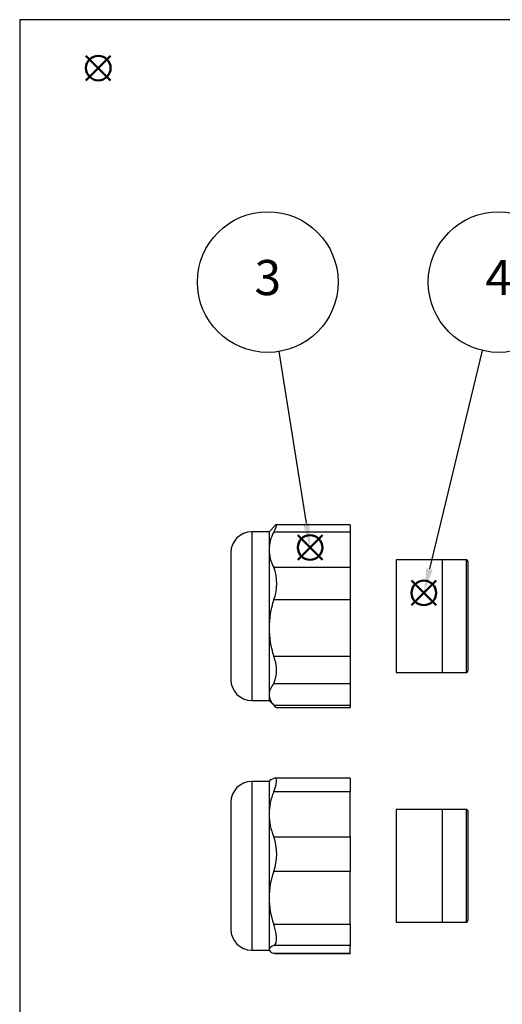
# Model space of a CAD drawing. Units: millimetres. Extents: x 0 to 403, y 0 to 280.
# Drawn here: x 0 to 69, y 140 to 280 of the extents above; entities that cross this region are included whole.
import ezdxf

# ---------------------------------------------------------------- set-up
doc = ezdxf.new("R2010")
doc.units = ezdxf.units.MM
doc.layers.add('AM_12', color=7, linetype='Continuous', lineweight=50, plot=False)
for name, color, linetype, lineweight in [('AM_5', 3, 'Continuous', 25), ('TK3', 5, 'Continuous', 25), ('TK4', 3, 'Continuous', 25)]:
    doc.layers.add(name, color=color, linetype=linetype, lineweight=lineweight)
doc.styles.add('ACISOTS', font='isocp.shx', dxfattribs={"height": 1, "bigfont": 'extfont.shx'})

# ---------------------------------------------------------------- blocks, each defined once
blk = doc.blocks.new('TK-A3')
blk.add_lwpolyline([(0, 0), (403, 0), (403, 280), (0, 280)], close=True)
blk = doc.blocks.new('*S25')
at = {"layer": 'AM_12', "color": 4}
for p, q in [((39.53, 203.2), (43.03, 206.7)), ((39.53, 206.7), (43.03, 203.2))]:
    blk.add_line(p, q, dxfattribs=at)
blk.add_circle((41.28, 204.95), 1.75, dxfattribs=at)
blk = doc.blocks.new('*S26')
at = {"layer": 'AM_5'}
blk.add_line((36.84, 232.81), (40.73, 208.4), dxfattribs=at)
at = {"layer": 'AM_5', "color": 3}
blk.add_circle((35.27, 242.69), 10, dxfattribs=at)
at = {"layer": 'AM_5', "linetype": 'Continuous'}
blk.add_trace([(40.27, 208.33), (41.18, 208.47), (41.28, 204.95)], dxfattribs=at)
at = {"layer": 'AM_5', "color": 7, "insert": (35.27, 242.69), "char_height": 5, "attachment_point": 5, "style": 'ACISOTS'}
blk.add_mtext('3', dxfattribs=at)
blk = doc.blocks.new('*S27')
at = {"layer": 'AM_12', "color": 4}
for p, q in [((55.7, 196.75), (59.2, 200.25)), ((55.7, 200.25), (59.2, 196.75))]:
    blk.add_line(p, q, dxfattribs=at)
blk.add_circle((57.45, 198.5), 1.75, dxfattribs=at)
blk = doc.blocks.new('*S28')
at = {"layer": 'AM_5'}
blk.add_line((65.74, 232.96), (58.27, 201.9), dxfattribs=at)
at = {"layer": 'AM_5', "color": 3}
blk.add_circle((68.08, 242.69), 10, dxfattribs=at)
at = {"layer": 'AM_5', "linetype": 'Continuous'}
blk.add_trace([(57.82, 202.01), (58.72, 201.8), (57.45, 198.5)], dxfattribs=at)
at = {"layer": 'AM_5', "color": 7, "insert": (68.08, 242.69), "char_height": 5, "attachment_point": 5, "style": 'ACISOTS'}
blk.add_mtext('4', dxfattribs=at)
blk = doc.blocks.new('*S33')
at = {"layer": 'AM_12', "color": 4}
for p, q in [((9.42, 271.37), (12.92, 274.87)), ((9.42, 274.87), (12.92, 271.37))]:
    blk.add_line(p, q, dxfattribs=at)
blk.add_circle((11.17, 273.12), 1.75, dxfattribs=at)

msp = doc.modelspace()

# ---------------------------------------------------------------- linework, layer by layer
at = {"layer": 'TK3', "linetype": 'Continuous'}
for p, q in [((36.31, 208.057), (35.444, 207.192)), ((47, 208.194), (36.488, 208.194)), ((47, 208.194), (47, 182.189)), ((35.444, 207.192), (33, 207.192)), ((33, 207.192), (33, 183.192)), ((35.444, 207.192), (35.444, 204.637)), ((47, 207.13), (36.106, 207.13)), ((35.444, 204.637), (35.444, 193.504)), ((30, 204.192), (30, 186.192)), ((36.106, 202.144), (47, 202.144)), ((47, 197.505), (36.106, 197.505)), ((35.444, 193.504), (35.444, 184.059)), ((36.106, 189.503), (47, 189.503)), ((47, 185.567), (36.106, 185.567)), ((35.444, 184.059), (35.444, 183.192)), ((33, 183.192), (35.444, 183.192)), ((35.444, 183.192), (36.31, 182.326)), ((36.106, 182.55), (47, 182.55)), ((36.488, 182.189), (47, 182.189)), ((35.444, 171.692), (33, 171.692)), ((33, 171.692), (33, 147.692)), ((35.566, 171.814), (35.444, 171.692)), ((35.444, 171.692), (35.444, 167.031)), ((47, 172.17), (36.286, 172.17)), ((47, 172.17), (47, 170.228)), ((47, 170.228), (36.106, 170.228)), ((47, 163.834), (47, 170.228)), ((30, 168.692), (30, 150.692)), ((35.444, 167.031), (35.444, 155.139)), ((36.106, 163.834), (47, 163.834)), ((47, 163.834), (47, 158.879)), ((47, 158.879), (36.106, 158.879)), ((47, 151.4), (47, 158.879)), ((35.444, 155.139), (35.444, 147.8)), ((36.106, 151.4), (47, 151.4)), ((47, 151.4), (47, 148.342)), ((33, 147.692), (35.444, 147.692)), ((35.444, 147.8), (35.444, 147.692)), ((35.444, 147.692), (35.566, 147.569)), ((47, 148.342), (36.106, 148.342)), ((36.106, 147.258), (47, 147.258)), ((36.286, 147.225), (36.106, 147.258)), ((36.286, 147.213), (47, 147.213)), ((47, 147.258), (47, 148.342)), ((47, 147.258), (47, 147.213))]:
    msp.add_line(p, q, dxfattribs=at)
for points in [[(36.106, 207.13), (36.303, 207.527), (36.443, 207.849), (36.515, 208.066), (36.52, 208.18), (36.459, 208.183), (36.335, 208.082), (36.311, 208.056)], [(36.106, 172.125), (35.698, 171.917), (35.579, 171.801)], [(36.106, 170.228), (36.305, 170.765), (36.443, 171.235), (36.516, 171.623), (36.52, 171.913), (36.458, 172.091), (36.335, 172.167), (36.106, 172.125)], [(36.106, 148.342), (36.305, 148.49), (36.443, 148.743), (36.516, 149.101), (36.52, 149.554), (36.458, 150.069), (36.335, 150.642), (36.106, 151.4)]]:
    msp.add_lwpolyline(points, dxfattribs=at)
for centre, radius, start, end in [((33, 204.192), 3, 90, 180), ((40.819, 204.543), 5.376, 151.24187, 179.00271), ((40.854, 204.74), 5.411, 181.08907, 208.66635), ((30.224, 199.824), 6.322, 338.47897, 21.52103), ((48.563, 193.388), 13.12, 161.71007, 179.4934), ((48.288, 193.574), 12.844, 180.31418, 198.48236), ((31.682, 187.535), 4.842, 336.02215, 23.97785), ((33, 186.192), 3, 180, 270), ((37.893, 183.883), 2.455, 136.69492, 175.89416), ((37.737, 184.166), 2.296, 182.68235, 224.72857), ((36.714, 182.833), 0.67, 204.91851, 250.31617), ((33, 168.692), 3, 90, 180), ((43.909, 166.945), 8.465, 157.17789, 179.41775), ((43.951, 167.126), 8.508, 180.63866, 202.7657), ((29.189, 161.356), 7.348, 340.29502, 19.70498), ((46.988, 155.023), 11.545, 160.48989, 179.42295), ((46.73, 155.21), 11.287, 180.35858, 199.72858), ((33, 150.692), 3, 180, 270), ((36.354, 147.364), 1.009, 104.20495, 154.3801), ((36.215, 148.067), 0.816, 199.10196, 262.31299)]:
    msp.add_arc(centre, radius, start, end, dxfattribs=at)
at = {"layer": 'TK4', "linetype": 'Continuous'}
for p, q in [((60.036, 203.192), (53.536, 203.192)), ((53.536, 203.192), (53.536, 187.192)), ((63.5, 203.192), (60.036, 203.192)), ((60.036, 203.192), (60.036, 195.968)), ((60.036, 203.192), (60.036, 187.192)), ((63.5, 187.192), (63.5, 203.192)), ((63.75, 187.442), (63.75, 202.942)), ((60.036, 195.968), (60.036, 187.192)), ((53.536, 187.192), (60.036, 187.192)), ((60.036, 187.192), (63.5, 187.192)), ((60.036, 167.692), (53.536, 167.692)), ((53.536, 167.692), (53.536, 151.692)), ((63.5, 167.692), (60.036, 167.692)), ((60.036, 167.692), (60.036, 159.692)), ((60.036, 167.692), (60.036, 151.692)), ((63.5, 151.692), (63.5, 167.692)), ((63.75, 151.942), (63.75, 167.442)), ((60.036, 159.692), (60.036, 151.692)), ((53.536, 151.692), (60.036, 151.692)), ((60.036, 151.692), (63.5, 151.692))]:
    msp.add_line(p, q, dxfattribs=at)
for centre, start, end in [((63.5, 202.942), 0, 90), ((63.5, 187.442), 270, 0), ((63.5, 167.442), 0, 90), ((63.5, 151.942), 270, 0)]:
    msp.add_arc(centre, 0.25, start, end, dxfattribs=at)

# ---------------------------------------------------------------- block references
at = {"lineweight": 0}
msp.add_blockref('TK-A3', (0, 0), dxfattribs=at)
at = {"layer": 'AM_12'}
for name in ['*S33', '*S25', '*S27']:
    msp.add_blockref(name, (0, 0), dxfattribs=at)
at = {"layer": 'AM_5'}
for name in ['*S26', '*S28']:
    msp.add_blockref(name, (0, 0), dxfattribs=at)

doc.saveas('drawing.dxf')
